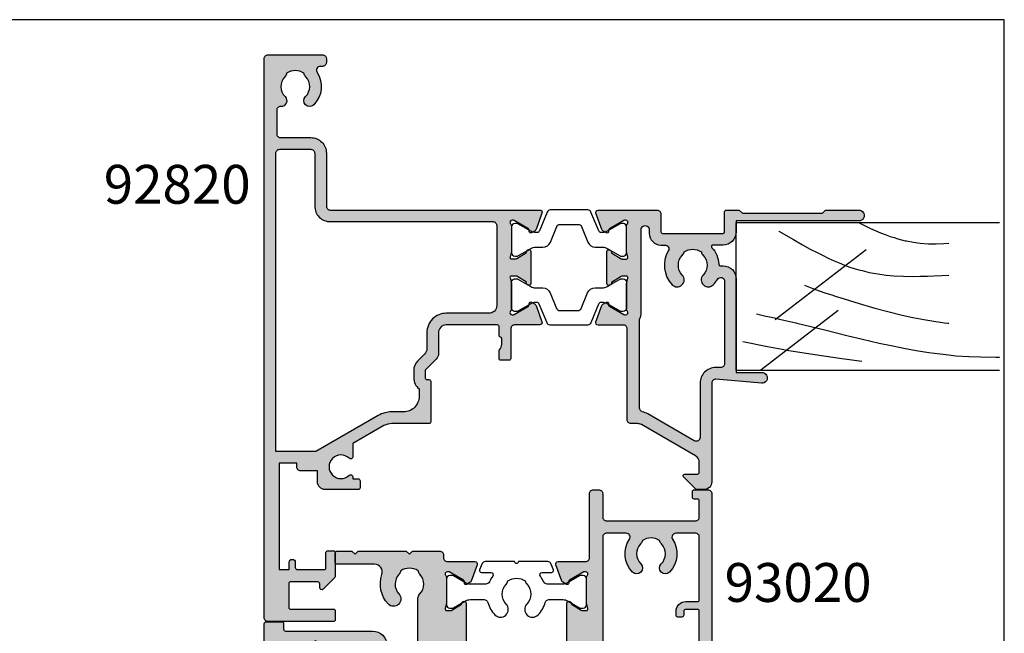
# Model space of a CAD drawing. Units: millimetres. Extents: x 0 to 354, y 0 to 482.
# Drawn here: x 227 to 354, y 403 to 482 of the extents above; entities that cross this region are included whole.
import ezdxf

# ---------------------------------------------------------------- set-up
doc = ezdxf.new("R2010")
doc.units = ezdxf.units.MM
doc.layers.get('0').update_dxf_attribs({"plot": 0})
for name, color, linetype in [('92820$0$APL Hatch', 253, 'Continuous'), ('92820$0$APL Joinery', 2, 'Continuous'), ('93020$0$APL Hatch', 253, 'Continuous'), ('93020$0$APL Joinery', 2, 'Continuous'), ('APL Joinery', 2, 'Continuous'), ('APL Notes', 7, 'Continuous')]:
    doc.layers.add(name, color=color, linetype=linetype)
doc.styles.add('Arial-Bold', font='ARIALBD.TTF')

# ---------------------------------------------------------------- blocks, each defined once
blk = doc.blocks.new('a4 specifiers manual')
for p, q in [((354, 482), (0, 482)), ((354, 0), (354, 482))]:
    blk.add_line(p, q)
blk = doc.blocks.new('cutliner')
at = {"layer": 'APL Joinery', "color": 3, "linetype": 'Continuous'}
for p, q in [((681.3, 144.54), (681.3, 178.48)), ((700.26, 178.48), (700.26, 144.54)), ((681.3, 144.54), (700.26, 144.54))]:
    blk.add_line(p, q, dxfattribs=at)
at = {"layer": 'APL Joinery', "color": 8, "linetype": 'Continuous'}
for p, q in [((687.82, 149.57), (696.83, 161.29)), ((681.33, 147.7), (689, 157.66))]:
    blk.add_line(p, q, dxfattribs=at)
for points in [[(688.52, 147.14), (688.52, 147.14), (688.25, 148.37), (688.1, 149.08), (687.97, 149.66), (687.86, 150.13), (687.74, 150.66), (687.65, 151.05), (687.55, 151.46), (687.47, 151.83), (687.38, 152.21), (687.35, 152.33), (687.35, 152.33), (686.46, 155.97), (685.72, 158.96), (685.27, 160.81), (684.78, 162.94), (684.4, 164.7), (684.11, 166.14), (683.82, 167.73), (683.57, 169.34), (683.37, 170.82), (683.24, 171.95), (683.15, 172.84), (683.15, 172.84), (683.04, 174.52), (682.98, 176.07), (682.95, 177.99), (682.96, 178.48)], [(692.21, 153.34), (692.21, 153.34), (691.8, 154.4), (691.51, 155.23), (691.22, 156.07), (690.97, 156.84), (690.78, 157.43), (690.63, 157.9), (690.63, 157.9), (689.86, 160.38), (689.27, 162.41), (688.82, 164.08), (688.37, 165.91), (688.06, 167.31), (687.79, 168.73), (687.58, 170.02), (687.4, 171.36), (687.35, 171.8), (687.35, 171.8), (687.34, 171.92)], [(699.2, 150.05), (699.2, 150.05), (698.1, 151.93), (697.44, 153.09), (696.88, 154.09), (696.42, 154.97), (696.03, 155.73), (695.71, 156.39), (695.37, 157.16), (695.1, 157.79), (694.82, 158.49), (694.56, 159.2), (694.35, 159.85), (694.15, 160.52), (694.1, 160.75), (694.1, 160.75), (693.88, 161.65), (693.68, 162.8), (693.54, 163.86), (693.45, 164.86), (693.38, 166.1), (693.36, 167.23), (693.37, 168.25), (693.39, 169.18), (693.42, 170.02), (693.46, 171.04), (693.5, 171.92)], [(700.26, 160.4), (699.89, 161.14), (699.55, 161.84), (699.28, 162.45), (698.98, 163.15), (698.75, 163.73), (698.51, 164.37), (698.35, 164.87), (698.2, 165.37), (698.07, 165.82), (697.96, 166.3), (697.92, 166.46), (697.92, 166.46), (697.76, 167.36), (697.65, 168.22), (697.57, 169.31), (697.56, 170.32), (697.59, 171.27), (697.65, 171.92)], [(684.98, 145.38), (684.98, 145.38), (684.35, 148.59), (684, 150.46), (683.88, 151.08), (683.88, 151.08), (683.38, 154.12), (682.83, 157.83), (682.43, 160.71)]]:
    blk.add_lwpolyline(points, dxfattribs=at)
blk = doc.blocks.new('93020$0$00563c')
at = {"layer": '93020$0$APL Hatch'}
blk.add_hatch(color=256, dxfattribs=at).paths.add_polyline_path([(-38.75, -6.14, 0.414214), (-39, -6.39), (-39, -7.09, -0.414214), (-39.25, -7.34), (-41.25, -7.34, -0.414214), (-41.5, -7.09), (-41.5, 3.41, -0.414214), (-41.25, 3.66), (-40.47, 3.66, -0.356394), (-39, 2.46, -0.474498), (-39.25, 2.16), (-40, 2.16), (-40, -0.84), (-39.9, -0.84, -0.414214), (-39.7, -1.04), (-39.7, -3.54, 0.414214), (-38.7, -4.54), (-35.28, -4.54), (-34.88, -4.94), (-34.48, -4.54), (-27.55, -4.54, 0.414214), (-27.3, -4.29), (-27.3, -2.14, -0.414214), (-25.3, -0.14), (-21, -0.14, 0.414214), (-20.5, 0.36), (-20.5, 2.16, 0.414214), (-21, 2.66), (-23.5, 2.66, -1), (-23.5, 3.66), (-14.35, 3.66, -0.520567), (-14.07, 3.26), (-14.84, 1.15, -0.176327), (-14.97, 0.99), (-15.42, 0.73, -0.57735), (-15.72, 0.91), (-15.72, 1.08, 0.267949), (-15.82, 1.25), (-17.67, 2.32, 0.131652), (-17.82, 2.36), (-17.9, 2.36, 0.6885), (-18.1, 1.84, -0.213422), (-18, 1.61), (-18, -1.64), (-18.19, -2.39, 0.490314), (-18, -2.64), (-17.48, -2.64, 0.137872), (-17.32, -2.6), (-16.07, -1.83, -0.36109), (-15.97, -1.53), (-15.88, -1.48, -0.585524), (-15.5, -1.69), (-15.5, -9.74, -0.585524), (-15.88, -9.95), (-15.97, -9.9, -0.36109), (-16.07, -9.6), (-17.32, -8.83, 0.137872), (-17.48, -8.79), (-18, -8.79, 0.490314), (-18.19, -9.04), (-18, -9.79), (-18, -13.04, -0.213422), (-18.1, -13.27, 0.6885), (-17.9, -13.79), (-17.82, -13.79, 0.131652), (-17.67, -13.75), (-15.82, -12.68, 0.267949), (-15.72, -12.51), (-15.72, -12.33, -0.57735), (-15.42, -12.16), (-14.97, -12.42, -0.176327), (-14.84, -12.57), (-14.07, -14.69, -0.520567), (-14.35, -15.09), (-17.9, -15.09, 0.414214), (-18.4, -15.59), (-18.4, -15.94, -0.414214), (-18.9, -16.44), (-22.4, -16.44), (-22.8, -16.04), (-23.2, -16.44), (-29.4, -16.44), (-29.8, -16.04), (-30.2, -16.44), (-32.1, -16.44, -0.414214), (-32.35, -16.19), (-32.35, -14.99, -0.414214), (-32.1, -14.74), (-27.29, -14.74, 0.515284), (-26.34, -13.41, -0.277226), (-25.54, -9.63, -1), (-24.15, -10.93, 0.395299), (-24.14, -13.46, -0.143225), (-23.92, -13.91, 0.295977), (-21.68, -13.91, -0.143225), (-21.45, -13.46, 0.403932), (-21.48, -10.89, -0.197279), (-21.7, -10.36), (-21.7, -4.14, 0.414214), (-22.7, -3.14), (-25.2, -3.14, 0.414214), (-25.7, -3.64), (-25.7, -4.29, -0.414214), (-27.55, -6.14)])
at = {"layer": '93020$0$APL Joinery', "ltscale": 2}
blk.add_lwpolyline([(-27.55, -6.14, 0.414232), (-25.7, -4.29), (-25.7, -3.64, -0.414214), (-25.2, -3.14), (-22.7, -3.14, -0.414214), (-21.7, -4.14), (-21.7, -10.36, 0.197279), (-21.48, -10.89, -0.403932), (-21.45, -13.46, 0.143225), (-21.68, -13.91, -0.295977), (-23.92, -13.91, 0.143225), (-24.14, -13.46, -0.395299), (-24.15, -10.93, 1), (-25.54, -9.63, 0.277226), (-26.34, -13.41, -0.515284), (-27.29, -14.74), (-32.1, -14.74, 0.414214), (-32.35, -14.99), (-32.35, -16.19, 0.414214), (-32.1, -16.44), (-30.2, -16.44), (-29.8, -16.04), (-29.4, -16.44), (-23.2, -16.44), (-22.8, -16.04), (-22.4, -16.44), (-18.9, -16.44, 0.414214), (-18.4, -15.94), (-18.4, -15.59, -0.414214), (-17.9, -15.09), (-14.35, -15.09, 0.520567), (-14.07, -14.69), (-14.84, -12.57, 0.176327), (-14.97, -12.42), (-15.42, -12.16, 0.57735), (-15.72, -12.33), (-15.72, -12.51, -0.267949), (-15.82, -12.68), (-17.67, -13.75, -0.131652), (-17.82, -13.79), (-17.9, -13.79, -0.6885), (-18.1, -13.27, 0.213422), (-18, -13.04), (-18, -9.81, 0.063254), (-18.01, -9.76), (-18.19, -9.04, -0.490314), (-18, -8.79), (-17.48, -8.79, -0.137872), (-17.32, -8.83), (-16.07, -9.6, 0.36109), (-15.97, -9.9), (-15.88, -9.95, 0.585524), (-15.5, -9.74), (-15.5, -9.74), (-15.5, -1.69, 0.585524), (-15.88, -1.48), (-15.97, -1.53, 0.36109), (-16.07, -1.83), (-17.32, -2.6, -0.137872), (-17.48, -2.64), (-18, -2.64, -0.490314), (-18.19, -2.39), (-18.01, -1.66, 0.063254), (-18, -1.61), (-18, 1.61, 0.213422), (-18.1, 1.84, -0.6885), (-17.9, 2.36), (-17.82, 2.36, -0.131652), (-17.67, 2.32), (-15.82, 1.25, -0.267949), (-15.72, 1.08), (-15.72, 0.91, 0.57735), (-15.42, 0.73), (-14.97, 0.99, 0.176327), (-14.84, 1.15), (-14.07, 3.26, 0.520567), (-14.35, 3.66), (-23.5, 3.66, 1), (-23.5, 2.66), (-21, 2.66, -0.414214), (-20.5, 2.16), (-20.5, 0.36, -0.414214), (-21, -0.14), (-25.3, -0.14, 0.414214), (-27.3, -2.14), (-27.3, -4.29, -0.414214), (-27.55, -4.54), (-34.48, -4.54), (-34.88, -4.94), (-35.28, -4.54), (-38.7, -4.54, -0.414214), (-39.7, -3.54), (-39.7, -1.04, 0.414214), (-39.9, -0.84), (-40, -0.84), (-40, 2.16), (-39.25, 2.16, 0.474498), (-39, 2.46, 0.356394), (-40.47, 3.66), (-41.25, 3.66, 0.414214), (-41.5, 3.41), (-41.5, -7.09, 0.414214), (-41.25, -7.34), (-39.25, -7.34, 0.414214), (-39, -7.09), (-39, -6.39, -0.414214), (-38.75, -6.14), (-27.55, -6.14)], format="xyb", dxfattribs=at)
blk = doc.blocks.new('93020$0$00666c')
at = {"layer": '93020$0$APL Hatch'}
h = blk.add_hatch(color=256, dxfattribs=at)
h.paths.add_polyline_path([(34.15, 3.16, 0.414214), (33.65, 3.66), (21, 3.66, -0.414214), (20.5, 4.16), (20.5, 23.16, 0.414214), (20, 23.66), (17.5, 23.66, 0.414214), (17, 23.16), (17, 21.61, 1), (18, 21.61), (18, 22.36), (19.5, 22.36), (19.5, 16.86), (18, 16.86), (18, 17.61, 1), (17, 17.61), (17, 16.06, 0.414214), (17.5, 15.56), (19, 15.56), (18.81, 4.15, -0.4093), (18.31, 3.66), (14.35, 3.66, 0.520567), (14.07, 3.26), (14.84, 1.15, 0.176327), (14.97, 0.99), (15.42, 0.73, 0.57735), (15.72, 0.91), (15.72, 1.08, -0.267949), (15.82, 1.25), (17.67, 2.32, -0.131652), (17.82, 2.36), (17.9, 2.36, -0.6885), (18.1, 1.84, 0.213422), (18, 1.61), (18, -1.61, 0.063254), (18.01, -1.66), (18.19, -2.39, -0.490314), (18, -2.64), (17.48, -2.64, -0.137872), (17.32, -2.6), (16.07, -1.83, 0.36109), (15.97, -1.53), (15.88, -1.48, 0.585524), (15.5, -1.69), (15.5, -9.74, 0.585524), (15.88, -9.95), (15.97, -9.9, 0.36109), (16.07, -9.6), (17.32, -8.83, -0.137872), (17.48, -8.79), (18, -8.79, -0.490314), (18.19, -9.04), (18.01, -9.76, 0.063254), (18, -9.81), (18, -13.04, 0.213422), (18.1, -13.27, -0.6885), (17.9, -13.79), (17.82, -13.79, -0.131652), (17.67, -13.75), (15.82, -12.68, -0.267949), (15.72, -12.51), (15.72, -12.33, 0.57735), (15.42, -12.16), (14.97, -12.42, 0.176327), (14.84, -12.57), (14.07, -14.69, 0.520567), (14.35, -15.09), (17.9, -15.09, -0.414214), (18.4, -15.59), (18.4, -23.84, 0.414214), (18.9, -24.34), (19.6, -24.34, 0.414214), (20.1, -23.84), (20.1, -20.84, -0.414214), (20.6, -20.34), (32.05, -20.34, -0.414214), (32.55, -20.84), (32.55, -22.89, -0.414214), (32.3, -23.14), (31.9, -23.14, 0.414214), (31.65, -23.39), (31.65, -24.09, 0.414214), (31.9, -24.34), (33.65, -24.34, 0.414214), (34.15, -23.84)])
h.paths.add_polyline_path([(20.1, 1.56, -0.414214), (20.6, 2.06), (29.3, 2.06, -0.414214), (29.55, 1.81), (29.55, 1.31, 0.414214), (29.8, 1.06), (30.3, 1.06, 0.414214), (30.55, 1.31), (30.55, 1.81, -0.414214), (30.8, 2.06), (32.3, 2.06, -0.414214), (32.55, 1.81), (32.55, -3.04, 1), (32.55, -3.84), (32.55, -8.69, -0.414214), (32.3, -8.94), (30.8, -8.94, -0.414214), (30.55, -8.69), (30.55, -8.19, 0.414214), (30.3, -7.94), (29.8, -7.94, 0.414214), (29.55, -8.19), (29.55, -8.69, 0.414214), (30.8, -9.94), (32.3, -9.94, -0.414214), (32.55, -10.19), (32.55, -18.24, -0.414214), (32.05, -18.74), (29.52, -18.74, -0.600575), (29.11, -17.96, -0.000002), (29.11, -17.96, 0.357008), (28.71, -13.74, 1), (27.64, -14.79, -0.403932), (27.67, -17.36, 0.143225), (27.44, -17.81, -0.295977), (25.21, -17.81, 0.143225), (24.98, -17.36, -0.403932), (25.01, -14.79, 1), (23.94, -13.74, 0.357008), (23.55, -17.96, -0.600552), (23.13, -18.74), (20.6, -18.74, -0.414214), (20.1, -18.24)], flags=16)
at = {"layer": '93020$0$APL Joinery', "ltscale": 2}
blk.add_lwpolyline([(14.35, -15.09), (17.9, -15.09, -0.414214), (18.4, -15.59), (18.4, -23.84, 0.414214), (18.9, -24.34), (19.6, -24.34, 0.414214), (20.1, -23.84), (20.1, -20.84, -0.414214), (20.6, -20.34), (32.05, -20.34, -0.414214), (32.55, -20.84), (32.55, -22.89, -0.414214), (32.3, -23.14), (31.9, -23.14, 0.414214), (31.65, -23.39), (31.65, -24.09, 0.414214), (31.9, -24.34), (33.65, -24.34, 0.414214), (34.15, -23.84), (34.15, 3.16, 0.414214), (33.65, 3.66), (21, 3.66, -0.414214), (20.5, 4.16), (20.5, 23.16, 0.414214), (20, 23.66), (17.5, 23.66, 0.414214), (17, 23.16), (17, 21.61, 1), (18, 21.61), (18, 22.36), (19.5, 22.36), (19.5, 16.86), (18, 16.86), (18, 17.61, 1), (17, 17.61), (17, 16.06, 0.414214), (17.5, 15.56), (19, 15.56), (18.81, 4.15, -0.4093), (18.31, 3.66), (14.35, 3.66, 0.520567), (14.07, 3.26), (14.84, 1.15, 0.176327), (14.97, 0.99), (15.42, 0.73, 0.57735), (15.72, 0.91), (15.72, 1.08, -0.267949), (15.82, 1.25), (17.67, 2.32, -0.131652), (17.82, 2.36), (17.9, 2.36, -0.6885), (18.1, 1.84, 0.213422), (18, 1.61), (18, -1.61, 0.063254), (18.01, -1.66), (18.19, -2.39, -0.490314), (18, -2.64), (17.48, -2.64, -0.137872), (17.32, -2.6), (16.07, -1.83, 0.36109), (15.97, -1.53), (15.88, -1.48, 0.585524), (15.5, -1.69), (15.5, -9.74), (15.5, -9.74, 0.585524), (15.88, -9.95), (15.97, -9.9, 0.36109), (16.07, -9.6), (17.32, -8.83, -0.137872), (17.48, -8.79), (18, -8.79, -0.490314), (18.19, -9.04), (18.01, -9.76, 0.063254), (18, -9.81), (18, -13.04, 0.213422), (18.1, -13.27, -0.6885), (17.9, -13.79), (17.82, -13.79, -0.131652), (17.67, -13.75), (15.82, -12.68, -0.267949), (15.72, -12.51), (15.72, -12.33, 0.57735), (15.42, -12.16), (14.97, -12.42, 0.176327), (14.84, -12.57), (14.07, -14.69, 0.520567)], format="xyb", close=True, dxfattribs=at)
at = {"layer": '93020$0$APL Joinery'}
blk.add_lwpolyline([(29.11, -17.96, 0.357008), (28.71, -13.74, 1), (27.64, -14.79, -0.403932), (27.67, -17.36, 0.143225), (27.44, -17.81, -0.295977), (25.21, -17.81, 0.143225), (24.98, -17.36, -0.403932), (25.01, -14.79, 1), (23.94, -13.74, 0.357008), (23.55, -17.96, -0.600552), (23.13, -18.74), (20.6, -18.74, -0.414214), (20.1, -18.24), (20.1, 1.56, -0.414214), (20.6, 2.06), (29.3, 2.06, -0.414214), (29.55, 1.81), (29.55, 1.31, 0.414214), (29.8, 1.06), (30.3, 1.06, 0.414214), (30.55, 1.31), (30.55, 1.81, -0.414214), (30.8, 2.06), (32.3, 2.06, -0.414214), (32.55, 1.81), (32.55, -3.04, 1), (32.55, -3.84), (32.55, -8.69, -0.414214), (32.3, -8.94), (30.8, -8.94, -0.414214), (30.55, -8.69), (30.55, -8.19, 0.414214), (30.3, -7.94), (29.8, -7.94, 0.414214), (29.55, -8.19), (29.55, -8.69, 0.414214), (30.8, -9.94), (32.3, -9.94, -0.414214), (32.55, -10.19), (32.55, -18.24, -0.414214), (32.05, -18.74), (29.52, -18.74, -0.600552), (29.11, -17.96)], format="xyb", dxfattribs=at)
blk = doc.blocks.new('93020$0$9100380')
at = {"layer": '93020$0$APL Joinery', "color": 8}
blk.add_lwpolyline([(3.7, 5.26, 0.33453), (4.18, 4.9), (5.98, 4.9, 0.131957), (6.58, 5.06), (8.11, 5.95, -0.131957), (8.31, 6), (8.6, 6, -0.414214), (9, 5.6), (9, 2.2, -0.414214), (8.6, 1.8), (8.31, 1.8, -0.131957), (8.11, 1.85), (6.58, 2.74, 0.131957), (5.98, 2.9), (3.96, 2.9, 0.294111), (3.5, 2.61, -0.05503), (3.07, 1.88, 0.619076), (3.31, 1.4), (4.53, 1.4, -0.534173), (4.76, 1.05), (4.42, 0.25, -0.303634), (4.05, 0), (0.25, 0, 1), (-0.25, 0), (-4.05, 0, -0.303634), (-4.42, 0.25), (-4.76, 1.05, -0.534173), (-4.53, 1.4), (-3.31, 1.4, 0.619076), (-3.07, 1.88, -0.05503), (-3.5, 2.61, 0.294111), (-3.96, 2.9), (-5.98, 2.9, 0.131957), (-6.58, 2.74), (-8.11, 1.85, -0.131957), (-8.31, 1.8), (-8.6, 1.8, -0.414214), (-9, 2.2), (-9, 5.6, -0.414214), (-8.6, 6), (-8.31, 6, -0.131957), (-8.11, 5.95), (-6.58, 5.06, 0.131957), (-5.98, 4.9), (-4.18, 4.9, 0.33453), (-3.7, 5.26, -0.120716), (-2.79, 6.85, -1), (-1.34, 5.47, 0.398393), (-1.35, 2.93, -0.143225), (-1.12, 2.48, 0.295977), (1.12, 2.48, -0.143225), (1.35, 2.93, 0.398393), (1.34, 5.47, -1), (2.79, 6.85, -0.120716)], format="xyb", close=True, dxfattribs=at)
blk = doc.blocks.new('93020$0$9100382')
at = {"layer": '93020$0$APL Joinery', "color": 8}
blk.add_lwpolyline([(-9, 5.6, -0.414214), (-8.6, 6), (-8.31, 6, -0.131957), (-8.11, 5.95), (-6.58, 5.06, 0.131957), (-5.98, 4.9), (-5.06, 4.9, -0.315299), (-4.12, 4.24), (-3.32, 2.06, 0.315299), (-2.95, 1.8), (2.95, 1.8, 0.315299), (3.32, 2.06), (4.12, 4.24, -0.315299), (5.06, 4.9), (5.98, 4.9, 0.131957), (6.58, 5.06), (8.11, 5.95, -0.131957), (8.31, 6), (8.6, 6, -0.414214), (9, 5.6), (9, 2.2, -0.414214), (8.6, 1.8), (8.31, 1.8, -0.131957), (8.11, 1.85), (6.58, 2.74, 0.131957), (5.98, 2.9), (5.97, 2.9, 0.315299), (5.68, 2.7), (4.8, 0.26, -0.315299), (4.42, 0), (-4.42, 0, -0.315299), (-4.8, 0.26), (-5.68, 2.7, 0.315299), (-5.97, 2.9), (-5.98, 2.9, 0.131957), (-6.58, 2.74), (-8.11, 1.85, -0.131957), (-8.31, 1.8), (-8.6, 1.8, -0.414214), (-9, 2.2)], format="xyb", close=True, dxfattribs=at)
blk = doc.blocks.new('93020')
at = {"layer": '93020$0$APL Joinery', "rotation": 90}
for name, p in [('93020$0$00666c', (-7.84, 23)), ('93020$0$9100380', (7.25, 32)), ('93020$0$00563c', (-7.84, 41))]:
    blk.add_blockref(name, p, dxfattribs=at)
at = {"layer": '93020$0$APL Joinery', "xscale": -1, "rotation": 270}
blk.add_blockref('93020$0$9100382', (-11.5, 32), dxfattribs=at)
blk = doc.blocks.new('92820$0$00559c')
at = {"layer": '92820$0$APL Hatch'}
h = blk.add_hatch(color=256, dxfattribs=at)
h.paths.add_polyline_path([(-25.2, 16.16, 0.414214), (-25.4, 16.36), (-30.23, 16.36, -0.131652), (-31.23, 16.63), (-35.24, 18.94), (-35.24, 20.63, 0.66127), (-35.71, 20.83, -2.350249), (-35.71, 23.03, 0.661269), (-35.24, 23.23), (-35.24, 23.46), (-34.6, 23.46, 0.414214), (-34.3, 23.76), (-34.3, 24.66, 0.414214), (-34.5, 24.86), (-38.8, 24.86, 0.414214), (-39.8, 23.86), (-39.8, 22.46), (-41.95, 22.46, 0.414214), (-42.45, 21.96), (-42.45, 21.46), (-44.75, 21.46), (-44.75, 35.16), (-43.45, 35.16), (-43.45, 34.26, 1), (-42.65, 34.26), (-42.65, 34.91, -0.414214), (-42.4, 35.16), (-38.9, 35.16, -0.414214), (-38.7, 34.96), (-38.7, 32.96, 0.414214), (-38.5, 32.76), (-37.7, 32.76, 0.414214), (-37.5, 32.96), (-37.5, 36.01, 0.198912), (-37.57, 36.18), (-39.08, 37.69, 0.668179), (-39.5, 37.51), (-39.5, 37.01, -0.414214), (-39.75, 36.76), (-43.3, 36.76, -0.414214), (-43.5, 36.96), (-43.5, 40.06, -0.414214), (-43.3, 40.26), (-37.75, 40.26, 0.414214), (-37.5, 40.51), (-37.5, 41.61, 0.414214), (-37.75, 41.86), (-46.15, 41.86, 0.414214), (-46.65, 41.36), (-46.65, -30.64, 0.414214), (-46.15, -31.14), (-39.15, -31.14, 0.414214), (-38.65, -30.64), (-38.65, -30.14, 0.414214), (-39.15, -29.64), (-39.42, -29.64, -0.595267), (-39.84, -28.87, 0.352624), (-40.27, -24.69, 1), (-41.33, -25.74, -0.403932), (-41.3, -28.31, 0.143225), (-41.53, -28.76, -0.295977), (-43.77, -28.76, 0.143225), (-44, -28.31, -0.403932), (-43.97, -25.74, 0.680443), (-44.53, -24.46, -0.425982), (-45.05, -23.96), (-45.05, -20.96, -0.414214), (-44.55, -20.46), (-40.65, -20.46, 0.414214), (-38.65, -18.46), (-38.65, -11.64, -0.414214), (-38.15, -11.14), (-11.15, -11.14, 0.520567), (-10.87, -10.74), (-11.64, -8.62, 0.176327), (-11.77, -8.47), (-12.22, -8.21, 0.57735), (-12.52, -8.38), (-12.52, -8.56, -0.267949), (-12.62, -8.73), (-14.47, -9.8, -0.131652), (-14.62, -9.84), (-14.7, -9.84, -0.691832), (-14.9, -9.31, 0.211016), (-14.8, -9.1), (-14.8, -5.86, 0.063254), (-14.81, -5.81), (-14.99, -5.09, -0.490314), (-14.8, -4.84), (-14.28, -4.84, -0.137872), (-14.12, -4.88), (-12.87, -5.65, 0.36107), (-12.77, -5.95), (-12.68, -6, 0.585524), (-12.3, -5.79), (-12.3, -1.69, 0.585524), (-12.68, -1.48), (-12.77, -1.53, 0.36107), (-12.87, -1.83), (-14.12, -2.6, -0.137872), (-14.28, -2.64), (-14.8, -2.64, -0.490314), (-14.99, -2.39), (-14.81, -1.66, 0.063254), (-14.8, -1.61), (-14.8, 1.61, 0.213422), (-14.9, 1.84, -0.6885), (-14.7, 2.36), (-14.62, 2.36, -0.131652), (-14.47, 2.32), (-12.62, 1.25, -0.267949), (-12.52, 1.08), (-12.52, 0.91, 0.57735), (-12.22, 0.73), (-11.77, 0.99, 0.176327), (-11.64, 1.15), (-10.87, 3.26, 0.520567), (-11.15, 3.66), (-14.4, 3.66, -0.414214), (-14.9, 4.16), (-14.9, 8.01, 0.414214), (-15.1, 8.21), (-16.2, 8.21, 0.414214), (-16.4, 8.01), (-16.4, 6.91), (-16.34, 6.85, -0.198912), (-16.05, 6.14), (-16.05, 5.43, -0.377964), (-16.23, 5.24, 0.377964), (-16.4, 5.04), (-16.4, 3.86, -0.414214), (-16.6, 3.66), (-23.2, 3.66, -0.414214), (-24.2, 4.66), (-24.2, 7.34, 0.198912), (-24.49, 8.05), (-25.84, 9.39, -0.198912), (-25.9, 9.54), (-25.9, 10.5, -0.414214), (-25.7, 10.7), (-25.4, 10.7, 0.414214), (-25.2, 10.9)])
h.paths.add_polyline_path([(-28.7, 14.86, -0.414214), (-26.7, 12.86), (-26.7, 11.88, 0.239932), (-27.4, 10.5), (-27.4, 9.54, 0.198912), (-26.9, 8.33), (-25.99, 7.42, -0.198912), (-25.7, 6.72), (-25.7, 4.66, 0.414214), (-23.2, 2.16), (-17.7, 2.16, -0.414214), (-16.7, 1.16), (-16.7, -9.14, -0.414214), (-17.2, -9.64), (-38.15, -9.64, 0.414214), (-40.15, -11.64), (-40.15, -18.46, -0.414214), (-40.65, -18.96), (-44.65, -18.96, -0.414214), (-45.15, -18.46), (-45.15, 19.96), (-40, 19.96), (-31.98, 15.33, 0.131652), (-30.23, 14.86)], flags=16)
at = {"layer": '92820$0$APL Joinery', "ltscale": 2}
blk.add_lwpolyline([(-14.9, 4.16), (-14.9, 8.01, 0.414214), (-15.1, 8.21), (-16.2, 8.21, 0.414214), (-16.4, 8.01), (-16.4, 6.91), (-16.34, 6.85, -0.198912), (-16.05, 6.14), (-16.05, 5.43, -0.377964), (-16.23, 5.24, 0.377964), (-16.4, 5.04), (-16.4, 3.86, -0.414214), (-16.6, 3.66), (-23.2, 3.66, -0.414214), (-24.2, 4.66), (-24.2, 7.34, 0.198912), (-24.49, 8.05), (-25.84, 9.39, -0.198912), (-25.9, 9.54), (-25.9, 10.5, -0.414214), (-25.7, 10.7), (-25.4, 10.7, 0.414214), (-25.2, 10.9), (-25.2, 16.16, 0.414214), (-25.4, 16.36), (-30.23, 16.36, -0.131652), (-31.23, 16.63), (-35.24, 18.94), (-35.24, 20.63, 0.66127), (-35.71, 20.83, -2.350249), (-35.71, 23.03, 0.661269), (-35.24, 23.23), (-35.24, 23.46), (-34.6, 23.46, 0.414214), (-34.3, 23.76), (-34.3, 24.66, 0.414214), (-34.5, 24.86), (-38.8, 24.86, 0.414214), (-39.8, 23.86), (-39.8, 22.46), (-41.95, 22.46, 0.414214), (-42.45, 21.96), (-42.45, 21.46), (-44.75, 21.46), (-44.75, 35.16), (-43.45, 35.16), (-43.45, 34.26, 1), (-42.65, 34.26), (-42.65, 34.91, -0.414214), (-42.4, 35.16), (-38.9, 35.16, -0.414214), (-38.7, 34.96), (-38.7, 32.96, 0.414214), (-38.5, 32.76), (-37.7, 32.76, 0.414214), (-37.5, 32.96), (-37.5, 36.01, 0.198912), (-37.57, 36.18), (-39.08, 37.69, 0.668179), (-39.5, 37.51), (-39.5, 37.01, -0.414214), (-39.75, 36.76), (-43.3, 36.76, -0.414214), (-43.5, 36.96), (-43.5, 40.06, -0.414214), (-43.3, 40.26), (-37.75, 40.26, 0.414214), (-37.5, 40.51), (-37.5, 41.61, 0.414214), (-37.75, 41.86), (-46.15, 41.86, 0.414214), (-46.65, 41.36), (-46.65, -30.64, 0.414214), (-46.15, -31.14), (-39.15, -31.14, 0.414214), (-38.65, -30.64), (-38.65, -30.14, 0.414214), (-39.15, -29.64), (-39.42, -29.64, -0.595267), (-39.84, -28.87, 0.352624), (-40.27, -24.69, 1), (-41.33, -25.74, -0.403932), (-41.3, -28.31, 0.143225), (-41.53, -28.76, -0.295977), (-43.77, -28.76, 0.143225), (-44, -28.31, -0.403932), (-43.97, -25.74, 0.680443), (-44.53, -24.46, -0.425982), (-45.05, -23.96), (-45.05, -20.96, -0.414214), (-44.55, -20.46), (-40.65, -20.46, 0.414214), (-38.65, -18.46), (-38.65, -11.64, -0.414214), (-38.15, -11.14), (-11.15, -11.14, 0.520567), (-10.87, -10.74), (-11.64, -8.62, 0.176327), (-11.77, -8.47), (-12.22, -8.21, 0.57735), (-12.52, -8.38), (-12.52, -8.56, -0.267949), (-12.62, -8.73), (-14.47, -9.8, -0.131652), (-14.62, -9.84), (-14.7, -9.84, -0.6885), (-14.9, -9.32, 0.218193), (-14.8, -9.09), (-14.8, -5.86, 0.063254), (-14.81, -5.81), (-14.99, -5.09, -0.490314), (-14.8, -4.84), (-14.28, -4.84, -0.137872), (-14.12, -4.88), (-12.87, -5.65, 0.36107), (-12.77, -5.95), (-12.68, -6, 0.585524), (-12.3, -5.79), (-12.3, -1.69, 0.585524), (-12.68, -1.48), (-12.77, -1.53, 0.36107), (-12.87, -1.83), (-14.12, -2.6, -0.137872), (-14.28, -2.64), (-14.8, -2.64, -0.490314), (-14.99, -2.39), (-14.81, -1.66, 0.063254), (-14.8, -1.61), (-14.8, 1.61, 0.213422), (-14.9, 1.84, -0.6885), (-14.7, 2.36), (-14.62, 2.36, -0.131652), (-14.47, 2.32), (-12.62, 1.25, -0.267949), (-12.52, 1.08), (-12.52, 0.91, 0.57735), (-12.22, 0.73), (-11.77, 0.99, 0.176327), (-11.64, 1.15), (-10.87, 3.26, 0.520567), (-11.15, 3.66), (-14.4, 3.66, -0.414214), (-14.9, 4.16), (-14.9, 7.76)], format="xyb", dxfattribs=at)
at = {"layer": '92820$0$APL Joinery'}
blk.add_lwpolyline([(-28.7, 14.86), (-30.23, 14.86, -0.131652), (-31.98, 15.33), (-40, 19.96), (-45.15, 19.96), (-45.15, -18.46, 0.414214), (-44.65, -18.96), (-40.65, -18.96, 0.414214), (-40.15, -18.46), (-40.15, -11.64, -0.414214), (-38.15, -9.64), (-17.2, -9.64, 0.414214), (-16.7, -9.14), (-16.7, 1.16, 0.414214), (-17.7, 2.16), (-23.2, 2.16, -0.414214), (-25.7, 4.66), (-25.7, 6.72, 0.198912), (-25.99, 7.42), (-26.9, 8.33, -0.198912), (-27.4, 9.54), (-27.4, 10.5, -0.239932), (-26.7, 11.88), (-26.7, 12.86, 0.414214)], format="xyb", close=True, dxfattribs=at)
blk = doc.blocks.new('92820$0$00662c')
at = {"layer": '92820$0$APL Hatch'}
h = blk.add_hatch(color=256, dxfattribs=at)
h.paths.add_polyline_path([(28.95, 9.76), (32.25, 9.76, 1.044749), (32.19, 11.16), (26.34, 10.65, -0.440088), (25.8, 11.14), (25.8, 23.86, 0.414214), (24.8, 24.86), (23.9, 24.86, 0.202396), (23.69, 24.77), (22.16, 23.2, 0.663356), (22.3, 22.86), (23.95, 22.86, -0.414214), (24.2, 22.61), (24.2, 21.37, -0.267949), (23.7, 20.51), (16.75, 16.49, -0.131652), (16.25, 16.36), (15.4, 16.36, 0.414214), (14.9, 15.86), (14.9, 4.16, -0.414214), (14.4, 3.66), (11.15, 3.66, 0.520567), (10.87, 3.26), (11.64, 1.15, 0.176327), (11.77, 0.99), (12.22, 0.73, 0.57735), (12.52, 0.91), (12.52, 1.08, -0.267949), (12.62, 1.25), (14.47, 2.32, -0.131652), (14.62, 2.36), (14.7, 2.36, -0.6885), (14.9, 1.84, 0.213422), (14.8, 1.61), (14.8, -1.61, 0.063254), (14.81, -1.66), (14.99, -2.39, -0.490314), (14.8, -2.64), (14.28, -2.64, -0.137872), (14.12, -2.6), (12.87, -1.83, 0.36107), (12.77, -1.53), (12.68, -1.48, 0.585524), (12.3, -1.69), (12.3, -5.79, 0.585524), (12.68, -6), (12.77, -5.95, 0.36107), (12.87, -5.65), (14.12, -4.88, -0.137872), (14.28, -4.84), (14.8, -4.84, -0.490314), (14.99, -5.09), (14.81, -5.81, 0.063254), (14.8, -5.86), (14.8, -9.09, 0.213422), (14.9, -9.32, -0.6885), (14.7, -9.84), (14.62, -9.84, -0.131652), (14.47, -9.8), (12.62, -8.73, -0.267949), (12.52, -8.56), (12.52, -8.38, 0.57735), (12.22, -8.21), (11.77, -8.47, 0.176327), (11.64, -8.62), (10.87, -10.74, 0.520567), (11.15, -11.14), (18.75, -11.14, 0.414214), (19.25, -10.64), (19.25, -8.34, -0.414214), (19.45, -8.14), (27.25, -8.14, -0.414214), (27.45, -8.34), (27.45, -10.94, 0.414214), (27.65, -11.14), (29.35, -11.14), (29.75, -10.74), (40.05, -10.74), (40.45, -11.14), (44.75, -11.14, 1.000066), (44.75, -9.74), (28.95, -9.74), (28.95, -8.34, 0.414227), (27.25, -6.64), (25.97, -6.64, -0.652739), (25.82, -6.3, 0.177866), (26.7, -4.17, -0.403041), (26.9, -3.97), (27.25, -3.97, 0.4142), (28.95, -2.27)])
h.paths.add_polyline_path([(27.45, -1.97, -0.768515), (26.52, -2.22, 0.059042), (26, -1.53, 1), (24.69, -2.77, -0.39736), (24.69, -5.31, 0.143225), (24.46, -5.76, -0.295977), (22.23, -5.76, 0.143225), (22, -5.31, -0.39736), (22, -2.77, 1), (20.69, -1.53, 0.33334), (20.2, -5.89, -0.579676), (19.77, -6.64), (19.25, -6.64, 0.414227), (17.75, -8.14), (17.75, -8.61, -1.000055), (16.7, -8.61), (16.7, 2.06, 0.113237), (16.5, 2.93), (16.5, 14.35, -0.344272), (16.88, 14.84, 0.069876), (17.55, 15.11), (23.55, 18.57, -0.57735), (24.3, 18.14), (24.3, 11.14, 0.414214), (26.3, 9.14), (26.95, 9.14, -0.414833), (27.45, 8.64)], flags=16)
at = {"layer": '92820$0$APL Joinery', "ltscale": 2}
blk.add_lwpolyline([(14.8, -9.09, 0.213422), (14.9, -9.32, -0.6885), (14.7, -9.84), (14.62, -9.84, -0.131652), (14.47, -9.8), (12.62, -8.73, -0.267949), (12.52, -8.56), (12.52, -8.38, 0.57735), (12.22, -8.21), (11.77, -8.47, 0.176327), (11.64, -8.62), (10.87, -10.74, 0.520567), (11.15, -11.14), (18.75, -11.14, 0.414214), (19.25, -10.64), (19.25, -8.34, -0.414214), (19.45, -8.14), (27.25, -8.14, -0.414214), (27.45, -8.34), (27.45, -10.94, 0.414214), (27.65, -11.14), (29.35, -11.14), (29.75, -10.74), (40.05, -10.74), (40.45, -11.14), (44.75, -11.14, 1.000066), (44.75, -9.74), (28.95, -9.74), (28.95, -8.34, 0.414227), (27.25, -6.64), (25.97, -6.64, -0.652739), (25.82, -6.3, 0.177866), (26.7, -4.17, -0.403041), (26.9, -3.97), (27.25, -3.97, 0.4142), (28.95, -2.27), (28.95, 9.76), (32.25, 9.76, 1.044749), (32.19, 11.16), (26.34, 10.65, -0.440088), (25.8, 11.14), (25.8, 23.86, 0.414214), (24.8, 24.86), (23.9, 24.86, 0.202396), (23.69, 24.77), (22.16, 23.2, 0.663356), (22.3, 22.86), (23.95, 22.86, -0.414214), (24.2, 22.61), (24.2, 21.37, -0.267949), (23.7, 20.51), (16.75, 16.49, -0.131652), (16.25, 16.36), (15.4, 16.36, 0.414214), (14.9, 15.86), (14.9, 4.16, -0.414214), (14.4, 3.66), (11.15, 3.66, 0.520567), (10.87, 3.26), (11.64, 1.15, 0.176327), (11.77, 0.99), (12.22, 0.73, 0.57735), (12.52, 0.91), (12.52, 1.08, -0.267949), (12.62, 1.25), (14.47, 2.32, -0.131652), (14.62, 2.36), (14.7, 2.36, -0.6885), (14.9, 1.84, 0.213422), (14.8, 1.61), (14.8, -1.61, 0.063254), (14.81, -1.66), (14.99, -2.39, -0.490314), (14.8, -2.64), (14.28, -2.64, -0.137872), (14.12, -2.6), (12.87, -1.83, 0.36107), (12.77, -1.53), (12.68, -1.48, 0.585524), (12.3, -1.69), (12.3, -5.79, 0.585524), (12.68, -6), (12.77, -5.95, 0.36107), (12.87, -5.65), (14.12, -4.88, -0.137872), (14.28, -4.84), (14.8, -4.84, -0.490314), (14.99, -5.09), (14.81, -5.81, 0.063254), (14.8, -5.86)], format="xyb", close=True, dxfattribs=at)
at = {"layer": '92820$0$APL Joinery'}
blk.add_lwpolyline([(16.88, 14.84, 0.344272), (16.5, 14.35), (16.5, 2.93, -0.113237), (16.7, 2.06), (16.7, -8.61, 1.000055), (17.75, -8.61), (17.75, -8.14, -0.414227), (19.25, -6.64), (19.77, -6.64, 0.579676), (20.2, -5.89, -0.33334), (20.69, -1.53, -1), (22, -2.77, 0.39736), (22, -5.31, -0.143225), (22.23, -5.76, 0.295977), (24.46, -5.76, -0.143225), (24.69, -5.31, 0.39736), (24.69, -2.77, -1), (26, -1.53, -0.059042), (26.52, -2.22, 0.768515), (27.45, -1.97), (27.45, 8.64, 0.414833), (26.95, 9.14), (26.3, 9.14, -0.414214), (24.3, 11.14), (24.3, 18.14, 0.57735), (23.55, 18.57), (17.55, 15.11, -0.069876)], format="xyb", close=True, dxfattribs=at)
blk = doc.blocks.new('92820$0$9100381')
at = {"layer": '92820$0$APL Joinery', "color": 8, "ltscale": 2}
blk.add_lwpolyline([(-2.42, 0), (2.42, 0, 0.303347), (2.82, 0.27), (3.83, 2.7, -0.305344), (4.13, 2.9), (4.31, 2.9, -0.129779), (4.92, 2.73), (6.59, 1.77, 0.131638), (6.69, 1.74), (7, 1.74, 0.414214), (7.4, 2.14), (7.4, 5.54, 0.414214), (7, 5.94), (6.69, 5.94, 0.131653), (6.59, 5.92), (5.59, 5.34), (4.91, 4.95, -0.131652), (4.3, 4.79), (3.37, 4.79, 0.303347), (2.41, 4.14), (1.58, 2.13, -0.303347), (1.18, 1.86), (-1.18, 1.86, -0.303347), (-1.58, 2.13), (-2.41, 4.14, 0.303347), (-3.37, 4.79), (-4.3, 4.79, -0.131652), (-4.91, 4.95), (-5.59, 5.34), (-6.59, 5.92, 0.131653), (-6.69, 5.94), (-7, 5.94, 0.414214), (-7.4, 5.54), (-7.4, 2.14, 0.414214), (-7, 1.74), (-6.69, 1.74, 0.132061), (-6.58, 1.77), (-4.92, 2.73, -0.129779), (-4.31, 2.9), (-4.13, 2.9, -0.305344), (-3.83, 2.7), (-2.82, 0.27, 0.303347)], format="xyb", close=True, dxfattribs=at)
blk = doc.blocks.new('92820')
at = {"layer": '92820$0$APL Joinery'}
for name, p in [('92820$0$00559c', (33.65, 16.14)), ('92820$0$00662c', (18.85, 16.15))]:
    blk.add_blockref(name, p, dxfattribs=at)
at = {"layer": '92820$0$APL Joinery', "rotation": 180}
blk.add_blockref('92820$0$9100381', (26.25, 19.81), dxfattribs=at)
at = {"layer": '92820$0$APL Joinery', "xscale": -1}
blk.add_blockref('92820$0$9100381', (26.27, 4.99), dxfattribs=at)

msp = doc.modelspace()

# ---------------------------------------------------------------- block references
msp.add_blockref('a4 specifiers manual', (0, 0))
at = {"layer": 'APL Joinery', "color": 2, "ltscale": 3, "xscale": -1}
for name, p, rotation in [('92820', (271.66, 462.49), 180), ('93020', (259.16, 404.96), 270)]:
    msp.add_blockref(name, p, dxfattribs=dict(at, rotation=rotation))
at = {"layer": 'APL Joinery', "color": 2, "xscale": -1, "rotation": 270}
msp.add_blockref('cutliner', (174.92, -244.42), dxfattribs=at)

# ---------------------------------------------------------------- texts
at = {"layer": 'APL Notes', "style": 'Arial-Bold'}
for s, p in [('92820', (237.98, 458.3)), ('93020', (317.97, 407.02))]:
    msp.add_text(s, height=5, dxfattribs=at).set_placement(p)

doc.saveas('drawing.dxf')
